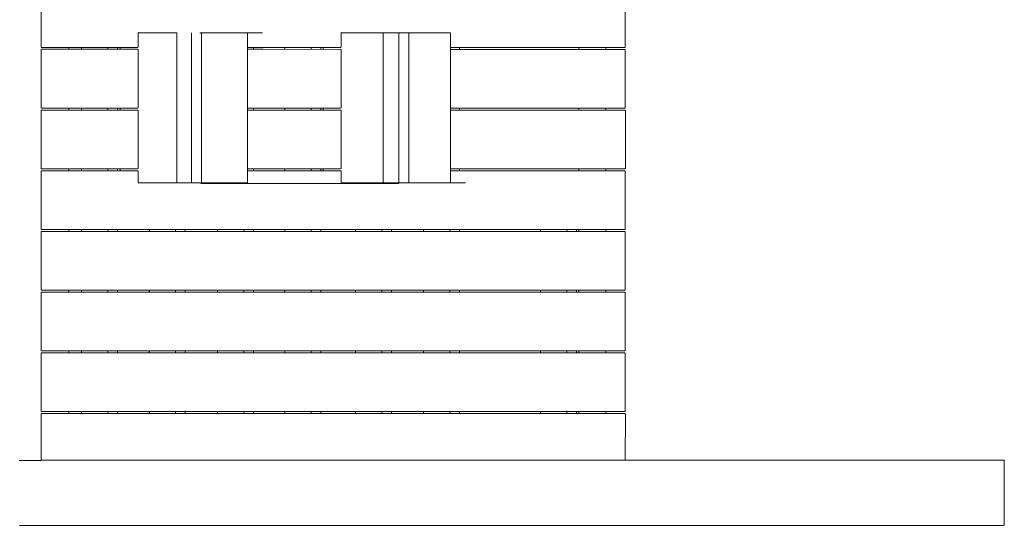
# Model space of a CAD drawing. Units: millimetres. Extents: x 21877 to 31171, y 11919 to 17917.
# Drawn here: x 25942 to 27450, y 13418 to 14193 of the extents above; entities that cross this region are included whole.
import ezdxf

# ---------------------------------------------------------------- set-up
doc = ezdxf.new("R2010")
doc.units = ezdxf.units.MM
doc.header["$MEASUREMENT"] = 0
doc.layers.add('Чертеж и Рисунок_Ном._пера__120', color=7, linetype='Continuous', lineweight=5)

msp = doc.modelspace()

# ---------------------------------------------------------------- linework, layer by layer
at = {"layer": 'Чертеж и Рисунок_Ном._пера__120', "color": 7, "linetype": 'Continuous', "lineweight": 5}
for points in [[(25974.8, 14212.1), (25974.8, 14174.5)], [(26869.7, 14174.7), (26869.7, 14212.9)], [(25974.8, 14174.1), (25974.8, 14174.5)], [(25974.8, 14174.1), (25974.8, 14151.4)], [(26123.8, 14172.9), (26123.7, 14172.4)], [(26181.5, 14172.7), (26123.7, 14172.7)], [(26123.7, 14172.7), (26182.9, 14172.7)], [(26123.7, 14151.4), (26123.7, 14172.4)], [(26123.8, 14172.9), (26124, 14173.1)], [(26182.3, 14172.9), (26123.8, 14172.9)], [(26181.5, 14172.7), (26181.5, 14172.9)], [(26182.9, 14170.4), (26182.9, 14172.7)], [(26182.9, 14143.8), (26182.9, 14170.4)], [(26205.5, 14170.4), (26205.5, 14172.9)], [(26205.5, 13942.9), (26205.5, 14170.4)], [(26217.9, 14172.9), (26218.8, 14172.9)], [(26218.8, 14172.9), (26314.1, 14172.9)], [(26220.8, 14170.4), (26220.8, 14172.9)], [(26220.8, 14172.7), (26289.5, 14172.7)], [(26220.8, 14172.7), (26290.8, 14172.7)], [(26220.8, 13942.9), (26220.8, 14170.4)], [(26289.5, 14172.7), (26290.2, 14172.7)], [(26289.7, 14172.9), (26289.8, 14172.7)], [(26314.1, 14172.9), (26290.1, 14172.9)], [(26290.2, 14172.7), (26290.3, 14172.6)], [(26290.3, 14172.7), (26290.2, 14172.7)], [(26290.8, 14172.7), (26290.3, 14172.7)], [(26290.8, 14172.6), (26290.8, 14172.7)], [(26290.9, 13943.1), (26290.8, 14172.7)], [(26290.8, 14172.6), (26290.9, 14172.6)], [(26434.7, 14172.9), (26434.6, 14172.4)], [(26434.6, 14172.4), (26434.6, 14151.3)], [(26434.7, 14172.9), (26434.9, 14173.1)], [(26522, 14172.9), (26434.7, 14172.9)], [(26434.7, 14172.7), (26498.6, 14172.7)], [(26456.2, 14172.9), (26456.2, 14172.7)], [(26456.4, 14172.9), (26456.4, 14172.7)], [(26496.6, 14172.7), (26496.6, 14172.9)], [(26497.1, 14172.9), (26497.1, 14172.7)], [(26522, 14172.9), (26498, 14172.9)], [(26498.6, 14066.7), (26498.6, 14172.7)], [(26536.8, 14172.9), (26522, 14172.9)], [(26522, 14172.9), (26523, 14172.9)], [(26523, 14172.9), (26523, 13942.9)], [(26523, 14172.9), (26538.3, 14172.9)], [(26538.3, 13942.9), (26538.3, 14172.9)], [(26538.3, 14172.9), (26601, 14172.9)], [(26538.3, 14172.7), (26601.7, 14172.7)], [(26560.5, 14172.9), (26560.5, 14172.7)], [(26560.7, 14172.9), (26560.7, 14172.7)], [(26600.7, 14172.9), (26600.7, 14172.7)], [(26601.8, 14172.6), (26601.7, 14172.7)], [(26601.8, 13943.1), (26601.7, 14172.7)], [(26869.7, 14151.2), (26869.7, 14174.7)], [(25974.8, 14151.4), (25974.9, 14150.7)], [(25974.9, 14147.2), (25974.8, 14146.4)], [(25974.8, 14144.7), (25974.8, 14146.4)], [(25974.9, 14150.7), (25975.1, 14150.4)], [(25975.1, 14147.4), (25974.9, 14147.2)], [(25976.6, 14150.4), (25975.1, 14150.4)], [(26000.1, 14147.4), (25975.1, 14147.4)], [(25976.6, 14150.4), (25982.1, 14150.4)], [(26098.7, 14150.4), (25982.1, 14150.4)], [(26122.7, 14147.4), (26000.1, 14147.4)], [(26017.2, 14147.4), (26017.2, 14150.4)], [(26036.6, 14150.4), (26036.6, 14147.4)], [(26036.7, 14150.4), (26036.7, 14147.4)], [(26076.9, 14147.4), (26076.9, 14150.4)], [(26091.8, 14150.4), (26091.8, 14147.4)], [(26095.8, 14150.4), (26095.8, 14147.4)], [(26122.7, 14150.4), (26098.7, 14150.4)], [(26123.4, 14150.6), (26122.7, 14150.4)], [(26123.4, 14147.1), (26122.7, 14147.4)], [(26123.5, 14150.8), (26123.4, 14150.6)], [(26123.5, 14147), (26123.4, 14147.1)], [(26123.5, 14150.8), (26123.7, 14151.4)], [(26123.5, 14147), (26123.7, 14146.4)], [(26123.7, 14058.4), (26123.7, 14146.4)], [(26409.6, 14150.3), (26290.9, 14150.4)], [(26314.8, 14147.4), (26290.9, 14147.4)], [(26300.1, 14150.4), (26300.1, 14147.4)], [(26433.6, 14147.3), (26314.8, 14147.4)], [(26348.3, 14150.3), (26348.3, 14147.3)], [(26348.4, 14150.3), (26348.4, 14147.3)], [(26388.6, 14147.3), (26388.6, 14150.3)], [(26403.5, 14150.3), (26403.5, 14147.3)], [(26406.7, 14147.3), (26406.7, 14150.3)], [(26433.6, 14150.3), (26409.6, 14150.3)], [(26434.3, 14150.6), (26433.6, 14150.3)], [(26434.3, 14147.1), (26433.6, 14147.3)], [(26434.4, 14150.7), (26434.3, 14150.6)], [(26434.4, 14147), (26434.3, 14147.1)], [(26434.4, 14150.7), (26434.6, 14151.3)], [(26434.4, 14147), (26434.6, 14146.3)], [(26434.6, 14058.3), (26434.6, 14146.3)], [(26798.7, 14150.3), (26601.8, 14150.3)], [(26601.8, 14147.3), (26602, 14147.3)], [(26625.8, 14147.3), (26601.8, 14147.3)], [(26602, 14147.3), (26602, 14147.3)], [(26615.7, 14150.3), (26615.7, 14147.3)], [(26798.7, 14147.3), (26625.8, 14147.3)], [(26798.6, 14147.3), (26798.6, 14150.3)], [(26844.7, 14150.2), (26798.7, 14150.3)], [(26868.8, 14147.2), (26798.7, 14147.3)], [(26839.7, 14147.2), (26839.7, 14150.2)], [(26868.8, 14150.2), (26844.7, 14150.2)], [(26869.5, 14150.5), (26868.8, 14150.2)], [(26869.5, 14147), (26868.8, 14147.2)], [(26869.6, 14150.6), (26869.5, 14150.5)], [(26869.6, 14146.9), (26869.5, 14147)], [(26869.6, 14150.6), (26869.7, 14151.2)], [(26869.6, 14146.9), (26869.7, 14146.2)], [(26869.7, 14058.2), (26869.7, 14146.2)], [(25974.8, 14144.7), (25974.8, 14058.4)], [(26182.9, 14143.8), (26182.9, 14042.9)], [(25974.8, 14058.4), (25974.9, 14057.7)], [(25974.9, 14057.7), (25975.1, 14057.4)], [(25976.6, 14057.4), (25975.1, 14057.4)], [(25976.6, 14057.4), (25982.1, 14057.4)], [(26098.7, 14057.4), (25982.1, 14057.4)], [(26017.2, 14054.4), (26017.2, 14057.4)], [(26036.6, 14057.4), (26036.6, 14054.4)], [(26036.7, 14057.4), (26036.7, 14054.4)], [(26076.9, 14054.4), (26076.9, 14057.4)], [(26091.8, 14057.4), (26091.8, 14054.4)], [(26095.8, 14057.4), (26095.8, 14054.4)], [(26122.7, 14057.4), (26098.7, 14057.4)], [(26123.4, 14057.6), (26122.7, 14057.4)], [(26123.5, 14057.8), (26123.4, 14057.6)], [(26123.5, 14057.8), (26123.7, 14058.4)], [(26409.6, 14057.3), (26290.9, 14057.4)], [(26300.1, 14057.4), (26300.1, 14054.4)], [(26348.3, 14057.3), (26348.3, 14054.3)], [(26348.4, 14057.3), (26348.4, 14054.3)], [(26388.6, 14054.3), (26388.6, 14057.3)], [(26403.5, 14057.3), (26403.5, 14054.3)], [(26406.7, 14054.3), (26406.7, 14057.3)], [(26433.6, 14057.3), (26409.6, 14057.3)], [(26434.3, 14057.6), (26433.6, 14057.3)], [(26434.4, 14057.7), (26434.3, 14057.6)], [(26434.4, 14057.7), (26434.6, 14058.3)], [(26498.6, 13956), (26498.6, 14066.7)], [(26844.7, 14057.2), (26601.8, 14057.3)], [(26615.7, 14057.3), (26615.7, 14054.3)], [(26798.6, 14054.3), (26798.6, 14057.3)], [(26839.7, 14054.2), (26839.7, 14057.2)], [(26868.8, 14057.2), (26844.7, 14057.2)], [(26869.5, 14057.5), (26868.8, 14057.2)], [(26869.6, 14057.6), (26869.5, 14057.5)], [(26869.6, 14057.6), (26869.7, 14058.2)], [(25974.9, 14054.2), (25974.8, 14053.4)], [(25974.8, 14051.7), (25974.8, 14053.4)], [(25974.8, 14051.7), (25974.8, 13965.4)], [(25975.1, 14054.4), (25974.9, 14054.2)], [(26000.1, 14054.4), (25975.1, 14054.4)], [(26122.7, 14054.4), (26000.1, 14054.4)], [(26123.4, 14054.1), (26122.7, 14054.4)], [(26123.5, 14054), (26123.4, 14054.1)], [(26123.5, 14054), (26123.7, 14053.4)], [(26123.7, 13965.4), (26123.7, 14053.4)], [(26182.9, 14042.9), (26182.9, 13942.9)], [(26314.8, 14054.4), (26290.9, 14054.4)], [(26433.6, 14054.3), (26314.8, 14054.4)], [(26434.3, 14054.1), (26433.6, 14054.3)], [(26434.4, 14054), (26434.3, 14054.1)], [(26434.4, 14054), (26434.6, 14053.3)], [(26434.6, 13965.3), (26434.6, 14053.3)], [(26625.8, 14054.3), (26601.8, 14054.3)], [(26868.8, 14054.2), (26625.8, 14054.3)], [(26869.5, 14054), (26868.8, 14054.2)], [(26869.6, 14053.9), (26869.5, 14054)], [(26869.6, 14053.9), (26869.8, 14053.2)], [(26869.8, 13965.2), (26869.8, 14053.2)], [(25974.8, 13965.4), (25974.9, 13964.7)], [(26123.5, 13964.8), (26123.4, 13964.6)], [(26123.5, 13964.8), (26123.7, 13965.4)], [(26434.4, 13964.7), (26434.6, 13965.3)], [(26869.6, 13964.6), (26869.8, 13965.2)], [(25974.9, 13961.2), (25974.8, 13960.4)], [(25974.8, 13960.1), (25974.8, 13960.4)], [(25974.8, 13960.1), (25974.8, 13942.1)], [(25974.9, 13964.7), (25975.1, 13964.4)], [(25975.1, 13961.4), (25974.9, 13961.2)], [(25976.6, 13964.4), (25975.1, 13964.4)], [(26000.1, 13961.4), (25975.1, 13961.4)], [(25976.6, 13964.4), (25982.1, 13964.4)], [(26098.7, 13964.4), (25982.1, 13964.4)], [(26122.7, 13961.4), (26000.1, 13961.4)], [(26017.2, 13961.4), (26017.2, 13964.4)], [(26036.6, 13964.4), (26036.6, 13961.4)], [(26036.7, 13964.4), (26036.7, 13961.4)], [(26076.9, 13961.4), (26076.9, 13964.4)], [(26091.8, 13964.4), (26091.8, 13961.4)], [(26095.8, 13964.4), (26095.8, 13961.4)], [(26122.7, 13964.4), (26098.7, 13964.4)], [(26123.4, 13964.6), (26122.7, 13964.4)], [(26123.4, 13961.1), (26122.7, 13961.4)], [(26123.5, 13961), (26123.4, 13961.1)], [(26123.5, 13961), (26123.7, 13960.4)], [(26123.7, 13943.4), (26123.7, 13960.4)], [(26409.6, 13964.3), (26290.9, 13964.4)], [(26314.8, 13961.4), (26290.9, 13961.4)], [(26300.1, 13964.4), (26300.1, 13961.4)], [(26433.6, 13961.3), (26314.8, 13961.4)], [(26348.3, 13964.3), (26348.3, 13961.3)], [(26348.4, 13964.3), (26348.4, 13961.3)], [(26388.6, 13961.3), (26388.6, 13964.3)], [(26403.5, 13964.3), (26403.5, 13961.3)], [(26406.7, 13961.3), (26406.7, 13964.3)], [(26433.6, 13964.3), (26409.6, 13964.3)], [(26434.3, 13964.6), (26433.6, 13964.3)], [(26434.3, 13961.1), (26433.6, 13961.3)], [(26434.4, 13964.7), (26434.3, 13964.6)], [(26434.4, 13961), (26434.3, 13961.1)], [(26434.4, 13961), (26434.6, 13960.3)], [(26434.6, 13943.4), (26434.6, 13960.3)], [(26498.6, 13956), (26498.6, 13942.9)], [(26798.7, 13964.3), (26601.8, 13964.3)], [(26601.8, 13961.3), (26602, 13961.3)], [(26625.8, 13961.3), (26601.8, 13961.3)], [(26602.1, 13961.3), (26602, 13961.3)], [(26602.1, 13961.3), (26602.4, 13961.3)], [(26614.7, 13964.3), (26615.2, 13964.3)], [(26615.7, 13964.3), (26615.7, 13961.3)], [(26798.7, 13961.3), (26625.8, 13961.3)], [(26798.6, 13961.3), (26798.6, 13964.3)], [(26844.8, 13964.2), (26798.7, 13964.3)], [(26868.8, 13961.2), (26798.7, 13961.3)], [(26839.7, 13961.2), (26839.7, 13964.2)], [(26868.8, 13964.2), (26844.8, 13964.2)], [(26869.5, 13964.5), (26868.8, 13964.2)], [(26869.5, 13961), (26868.8, 13961.2)], [(26869.6, 13964.6), (26869.5, 13964.5)], [(26869.6, 13960.9), (26869.5, 13961)], [(26869.6, 13960.9), (26869.7, 13960.2)], [(26869.7, 13960.2), (26869.7, 13944.8)], [(25974.8, 13940.7), (25974.8, 13942.1)], [(25974.8, 13940.7), (25974.8, 13872.4)], [(26123.7, 13942.9), (26123.7, 13943.4)], [(26218.8, 13942.9), (26123.7, 13942.9)], [(26123.7, 13942.9), (26124, 13942.6)], [(26196.3, 13942.9), (26182.9, 13942.9)], [(26182.9, 13942.9), (26205.5, 13942.9)], [(26195.3, 13942.9), (26287.6, 13942.9)], [(26195.3, 13942.9), (26218.8, 13942.9)], [(26196.3, 13942.9), (26198.2, 13942.9)], [(26198.2, 13942.9), (26220.8, 13942.9)], [(26220.8, 13942.9), (26205.5, 13942.9)], [(26219.7, 13941.9), (26523, 13941.9)], [(26219.7, 13941.9), (26315.8, 13941.9)], [(26287.6, 13942.9), (26290.9, 13942.9)], [(26290.6, 13942.9), (26290.9, 13943.1)], [(26315.8, 13941.9), (26523, 13941.9)], [(26434.7, 13942.9), (26434.6, 13943.4)], [(26434.7, 13942.9), (26434.9, 13942.6)], [(26522, 13942.9), (26434.7, 13942.9)], [(26482.1, 13942.9), (26472.1, 13942.9)], [(26486.7, 13942.9), (26482.1, 13942.9)], [(26513, 13942.9), (26498.6, 13942.9)], [(26498.6, 13942.9), (26523, 13942.9)], [(26513, 13942.9), (26513.9, 13942.9)], [(26515, 13942.9), (26513.3, 13942.9)], [(26515, 13942.9), (26532.2, 13942.9)], [(26523, 13942.9), (26538.3, 13942.9)], [(26532.2, 13942.9), (26537.3, 13942.9)], [(26537.3, 13942.9), (26538.3, 13942.9)], [(26538.3, 13942.9), (26625, 13942.9)], [(26601.6, 13942.9), (26601.5, 13942.9)], [(26601.6, 13942.9), (26601.8, 13943.1)], [(26869.7, 13944.8), (26869.7, 13872.2)], [(25974.8, 13872.4), (25974.9, 13871.7)], [(25974.9, 13868.2), (25974.8, 13867.4)], [(25974.8, 13865.7), (25974.8, 13867.4)], [(25974.8, 13865.7), (25974.8, 13779.4)], [(25974.9, 13871.7), (25975.1, 13871.4)], [(25975.1, 13868.4), (25974.9, 13868.2)], [(25978.8, 13871.4), (25975.1, 13871.4)], [(26000.1, 13868.4), (25975.1, 13868.4)], [(25978.8, 13871.4), (25980.2, 13871.4)], [(26798.7, 13871.3), (25980.2, 13871.4)], [(26798.7, 13868.3), (26000.1, 13868.4)], [(26017.2, 13868.4), (26017.2, 13871.4)], [(26036.6, 13871.4), (26036.6, 13868.4)], [(26036.7, 13871.4), (26036.7, 13868.4)], [(26076.9, 13868.4), (26076.9, 13871.4)], [(26091.8, 13871.4), (26091.8, 13868.4)], [(26140.6, 13871.4), (26140.6, 13868.4)], [(26140.8, 13871.4), (26140.8, 13868.4)], [(26181, 13868.4), (26181, 13871.4)], [(26195.8, 13871.4), (26195.8, 13868.4)], [(26244.9, 13871.4), (26244.9, 13868.4)], [(26245, 13871.4), (26245, 13868.4)], [(26285.2, 13868.4), (26285.2, 13871.4)], [(26300.1, 13871.4), (26300.1, 13868.4)], [(26348.3, 13871.3), (26348.3, 13868.3)], [(26348.4, 13871.3), (26348.4, 13868.3)], [(26388.6, 13868.3), (26388.6, 13871.3)], [(26403.5, 13871.3), (26403.5, 13868.3)], [(26456.2, 13871.3), (26456.2, 13868.3)], [(26456.4, 13871.3), (26456.4, 13868.3)], [(26496.6, 13868.3), (26496.6, 13871.3)], [(26511.5, 13871.3), (26511.5, 13868.3)], [(26560.5, 13871.3), (26560.5, 13868.3)], [(26560.7, 13871.3), (26560.7, 13868.3)], [(26600.8, 13868.3), (26600.8, 13871.3)], [(26615.7, 13871.3), (26615.7, 13868.3)], [(26739.6, 13868.3), (26739.6, 13871.3)], [(26739.7, 13868.3), (26739.7, 13871.3)], [(26779.9, 13868.3), (26779.9, 13871.3)], [(26794.8, 13868.3), (26794.8, 13871.3)], [(26798.6, 13868.3), (26798.6, 13871.3)], [(26844.7, 13871.2), (26798.7, 13871.3)], [(26868.8, 13868.2), (26798.7, 13868.3)], [(26839.7, 13868.2), (26839.7, 13871.2)], [(26868.8, 13871.2), (26844.7, 13871.2)], [(26869.5, 13871.5), (26868.8, 13871.2)], [(26869.5, 13868), (26868.8, 13868.2)], [(26869.6, 13871.6), (26869.5, 13871.5)], [(26869.6, 13867.9), (26869.5, 13868)], [(26869.6, 13871.6), (26869.7, 13872.2)], [(26869.6, 13867.9), (26869.7, 13867.2)], [(26869.7, 13779.2), (26869.7, 13867.2)], [(25974.8, 13779.4), (25974.9, 13778.7)], [(25974.9, 13775.2), (25974.8, 13774.4)], [(25974.8, 13772.7), (25974.8, 13774.4)], [(25974.8, 13772.7), (25974.8, 13686.4)], [(25974.9, 13778.7), (25975.1, 13778.4)], [(25975.1, 13775.4), (25974.9, 13775.2)], [(26000.1, 13775.4), (25975.1, 13775.4)], [(25978.8, 13778.4), (25975.1, 13778.4)], [(25978.8, 13778.4), (25980.2, 13778.4)], [(26798.7, 13778.3), (25980.2, 13778.4)], [(26798.7, 13775.3), (26000.1, 13775.4)], [(26017.2, 13775.4), (26017.2, 13778.4)], [(26036.6, 13778.4), (26036.6, 13775.4)], [(26036.7, 13778.4), (26036.7, 13775.4)], [(26076.9, 13775.4), (26076.9, 13778.4)], [(26091.8, 13778.4), (26091.8, 13775.4)], [(26140.6, 13778.4), (26140.6, 13775.4)], [(26140.8, 13778.4), (26140.8, 13775.4)], [(26181, 13775.4), (26181, 13778.4)], [(26195.8, 13778.4), (26195.8, 13775.4)], [(26244.9, 13778.4), (26244.9, 13775.4)], [(26245, 13778.4), (26245, 13775.4)], [(26285.2, 13775.4), (26285.2, 13778.4)], [(26300.1, 13778.4), (26300.1, 13775.4)], [(26348.3, 13778.3), (26348.3, 13775.3)], [(26348.4, 13778.3), (26348.4, 13775.3)], [(26388.6, 13775.3), (26388.6, 13778.3)], [(26403.5, 13778.3), (26403.5, 13775.3)], [(26456.2, 13778.3), (26456.2, 13775.3)], [(26456.4, 13778.3), (26456.4, 13775.3)], [(26496.6, 13775.3), (26496.6, 13778.3)], [(26511.5, 13778.3), (26511.5, 13775.3)], [(26560.5, 13778.3), (26560.5, 13775.3)], [(26560.7, 13778.3), (26560.7, 13775.3)], [(26600.8, 13775.3), (26600.8, 13778.3)], [(26615.7, 13778.3), (26615.7, 13775.3)], [(26739.6, 13775.3), (26739.6, 13778.3)], [(26739.7, 13775.3), (26739.7, 13778.3)], [(26779.9, 13775.3), (26779.9, 13778.3)], [(26794.8, 13775.3), (26794.8, 13778.3)], [(26798.6, 13775.3), (26798.6, 13778.3)], [(26844.7, 13778.2), (26798.7, 13778.3)], [(26868.8, 13775.2), (26798.7, 13775.3)], [(26839.7, 13775.2), (26839.7, 13778.2)], [(26868.8, 13778.2), (26844.7, 13778.2)], [(26869.5, 13778.5), (26868.8, 13778.2)], [(26869.5, 13775), (26868.8, 13775.2)], [(26869.6, 13778.6), (26869.5, 13778.5)], [(26869.6, 13774.9), (26869.5, 13775)], [(26869.6, 13778.6), (26869.7, 13779.2)], [(26869.6, 13774.9), (26869.7, 13774.2)], [(26869.7, 13686.2), (26869.7, 13774.2)], [(25974.8, 13686.4), (25974.9, 13685.7)], [(25974.9, 13682.2), (25974.8, 13681.4)], [(25974.8, 13679.7), (25974.8, 13681.4)], [(25974.8, 13679.7), (25974.8, 13593.4)], [(25974.9, 13685.7), (25975.1, 13685.4)], [(25975.1, 13682.4), (25974.9, 13682.2)], [(25978.8, 13685.4), (25975.1, 13685.4)], [(26000.1, 13682.4), (25975.1, 13682.4)], [(25978.8, 13685.4), (25979.9, 13685.4)], [(25979.9, 13685.4), (25980.2, 13685.4)], [(26798.7, 13685.3), (25980.2, 13685.4)], [(26798.7, 13682.3), (26000.1, 13682.4)], [(26017.2, 13682.4), (26017.2, 13685.4)], [(26036.6, 13685.4), (26036.6, 13682.4)], [(26036.7, 13685.4), (26036.7, 13682.4)], [(26076.9, 13682.4), (26076.9, 13685.4)], [(26091.8, 13685.4), (26091.8, 13682.4)], [(26140.6, 13685.4), (26140.6, 13682.4)], [(26140.8, 13685.4), (26140.8, 13682.4)], [(26181, 13682.4), (26181, 13685.4)], [(26195.8, 13685.4), (26195.8, 13682.4)], [(26244.9, 13685.4), (26244.9, 13682.4)], [(26245, 13685.4), (26245, 13682.4)], [(26285.2, 13682.4), (26285.2, 13685.4)], [(26300.1, 13685.3), (26300.1, 13682.4)], [(26348.3, 13685.3), (26348.3, 13682.3)], [(26348.4, 13685.3), (26348.4, 13682.3)], [(26388.6, 13682.3), (26388.6, 13685.3)], [(26403.5, 13685.3), (26403.5, 13682.3)], [(26456.2, 13685.3), (26456.2, 13682.3)], [(26456.4, 13685.3), (26456.4, 13682.3)], [(26496.6, 13682.3), (26496.6, 13685.3)], [(26511.5, 13685.3), (26511.5, 13682.3)], [(26560.5, 13685.3), (26560.5, 13682.3)], [(26560.7, 13685.3), (26560.7, 13682.3)], [(26600.8, 13682.3), (26600.8, 13685.3)], [(26615.7, 13685.3), (26615.7, 13682.3)], [(26739.6, 13682.3), (26739.6, 13685.3)], [(26739.7, 13682.3), (26739.7, 13685.3)], [(26779.9, 13682.3), (26779.9, 13685.3)], [(26794.8, 13682.3), (26794.8, 13685.3)], [(26798.6, 13682.3), (26798.6, 13685.3)], [(26844.7, 13685.2), (26798.7, 13685.3)], [(26868.8, 13682.2), (26798.7, 13682.3)], [(26839.7, 13682.2), (26839.7, 13685.2)], [(26868.8, 13685.2), (26844.7, 13685.2)], [(26869.5, 13685.5), (26868.8, 13685.2)], [(26869.5, 13682), (26868.8, 13682.2)], [(26869.6, 13685.6), (26869.5, 13685.5)], [(26869.6, 13681.9), (26869.5, 13682)], [(26869.6, 13685.6), (26869.7, 13686.2)], [(26869.6, 13681.9), (26869.7, 13681.2)], [(26869.7, 13593.2), (26869.7, 13681.2)], [(25974.8, 13593.4), (25974.9, 13592.7)], [(25974.9, 13589.1), (25974.8, 13588.4)], [(25974.8, 13587), (25974.8, 13588.4)], [(25974.9, 13592.7), (25975.1, 13592.4)], [(25975.1, 13589.4), (25974.9, 13589.2)], [(25976.9, 13592.4), (25975.1, 13592.4)], [(26000.1, 13589.4), (25975.1, 13589.4)], [(25978.8, 13592.4), (25976.9, 13592.4)], [(25978.8, 13592.4), (25980.2, 13592.4)], [(26798.7, 13592.3), (25980.2, 13592.4)], [(26798.7, 13589.3), (26000.1, 13589.4)], [(26017.2, 13589.4), (26017.2, 13592.4)], [(26036.6, 13592.4), (26036.6, 13589.4)], [(26036.7, 13592.4), (26036.7, 13589.4)], [(26076.9, 13589.4), (26076.9, 13592.4)], [(26091.8, 13592.4), (26091.8, 13589.4)], [(26140.6, 13592.4), (26140.6, 13589.4)], [(26140.8, 13592.4), (26140.8, 13589.4)], [(26181, 13589.4), (26181, 13592.4)], [(26195.8, 13592.4), (26195.8, 13589.4)], [(26244.9, 13592.4), (26244.9, 13589.4)], [(26245, 13592.4), (26245, 13589.4)], [(26285.2, 13589.4), (26285.2, 13592.4)], [(26300.1, 13592.4), (26300.1, 13589.4)], [(26348.3, 13592.3), (26348.3, 13589.3)], [(26348.4, 13592.3), (26348.4, 13589.3)], [(26388.6, 13589.3), (26388.6, 13592.3)], [(26403.5, 13592.3), (26403.5, 13589.3)], [(26456.2, 13592.3), (26456.2, 13589.3)], [(26456.4, 13592.3), (26456.4, 13589.3)], [(26496.6, 13589.3), (26496.6, 13592.3)], [(26511.5, 13592.3), (26511.5, 13589.3)], [(26560.5, 13592.3), (26560.5, 13589.3)], [(26560.7, 13592.3), (26560.7, 13589.3)], [(26600.8, 13589.3), (26600.8, 13592.3)], [(26615.7, 13592.3), (26615.7, 13589.3)], [(26739.6, 13589.3), (26739.6, 13592.3)], [(26739.7, 13589.3), (26739.7, 13592.3)], [(26779.9, 13589.3), (26779.9, 13592.3)], [(26794.8, 13589.3), (26794.8, 13592.3)], [(26798.6, 13592.3), (26798.6, 13589.3)], [(26844.7, 13592.2), (26798.7, 13592.3)], [(26868.8, 13589.2), (26798.7, 13589.3)], [(26836.1, 13592.2), (26830.5, 13592.2)], [(26839.7, 13589.2), (26839.7, 13592.2)], [(26868.8, 13592.2), (26844.7, 13592.2)], [(26869.5, 13592.5), (26868.8, 13592.2)], [(26869.5, 13589), (26868.8, 13589.2)], [(26869.6, 13592.6), (26869.5, 13592.5)], [(26869.6, 13588.9), (26869.5, 13589)], [(26869.6, 13592.6), (26869.7, 13593.2)], [(26869.6, 13588.9), (26869.8, 13588.2)], [(26869.7, 13518.9), (26869.8, 13588.2)], [(25974.8, 13587), (25974.8, 13524.8)], [(25974.6, 13517.4), (25941.3, 13517.4)], [(25942.1, 13517.4), (25941.6, 13517.4)], [(25959.2, 13517.4), (25942.1, 13517.4)], [(25974.4, 13517.4), (25959.2, 13517.4)], [(25974.4, 13517.4), (25974.6, 13517.4)], [(25974.6, 13517.8), (25974.8, 13517.8)], [(25974.6, 13517.4), (25974.6, 13517.8)], [(25974.6, 13517.4), (25974.7, 13517.6)], [(25974.6, 13517.4), (25974.6, 13517.4)], [(25974.7, 13517.6), (25974.8, 13517.7)], [(25974.8, 13524.8), (25974.8, 13518.5)], [(25974.8, 13518.5), (25974.8, 13517.9)], [(25974.8, 13517.9), (25974.8, 13517.7)], [(25974.8, 13517.7), (25999.7, 13517.8)], [(25994.2, 13517.7), (25974.8, 13517.7)], [(25974.8, 13517.7), (25974.8, 13517.7)], [(25994.2, 13517.7), (25999.7, 13517.8)], [(25999.8, 13517.7), (25999.7, 13517.8)], [(25999.8, 13517.7), (25999.8, 13517.7)], [(25999.8, 13517.7), (25999.8, 13517.7)], [(25999.8, 13517.7), (25999.8, 13517.7)], [(26000.5, 13517.7), (25999.8, 13517.7)], [(26000.1, 13517.7), (26000.2, 13517.7)], [(26000.4, 13517.7), (26000.2, 13517.7)], [(26000.4, 13517.7), (26000.7, 13517.6)], [(26000.4, 13517.7), (26000.4, 13517.7)], [(26000.5, 13517.7), (26001.1, 13517.7)], [(26000.7, 13517.6), (26000.8, 13517.6)], [(26009.2, 13517.6), (26000.8, 13517.6)], [(26001.1, 13518.4), (26001.1, 13517.8)], [(26001.1, 13517.8), (26001.1, 13517.7)], [(26013.2, 13517.6), (26009.2, 13517.6)], [(26140.1, 13517.7), (26013.1, 13517.6)], [(26140.1, 13517.7), (26322.6, 13517.8)], [(26322.5, 13517.8), (26411.2, 13517.8)], [(26410.1, 13517.8), (26388.2, 13517.8)], [(26411.1, 13517.8), (26410.1, 13517.8)], [(26411.2, 13517.8), (27449, 13517.8)], [(26522, 13517.9), (26515.2, 13517.8)], [(26516, 13517.8), (26720.2, 13517.8)], [(26521.1, 13517.9), (26797.7, 13517.9)], [(26522, 13517.9), (26537.3, 13517.9)], [(26523.4, 13517.9), (26625.4, 13517.9)], [(26625.4, 13517.9), (26868.8, 13517.9)], [(26741.1, 13517.8), (26720.2, 13517.8)], [(26790.5, 13517.8), (26741.1, 13517.8)], [(26790.5, 13517.8), (26798.8, 13517.8)], [(26838.5, 13517.8), (26798.8, 13517.8)], [(26869.5, 13518.1), (26868.8, 13517.9)], [(26869.6, 13518.2), (26869.5, 13518.1)], [(26869.6, 13518.2), (26869.7, 13518.9)], [(27449.9, 13517.6), (27449, 13517.8)], [(27450, 13517.5), (27449.9, 13517.6)], [(27450, 13517.5), (27450.2, 13516.8)], [(27450.2, 13516.8), (27450.2, 13418.8)], [(25941.4, 13418.1), (25942.1, 13417.8)], [(25942.1, 13417.8), (27343, 13417.8)], [(27449, 13417.8), (27343, 13417.8)], [(27449.9, 13418.1), (27449, 13417.8)], [(27450, 13418.2), (27449.9, 13418.1)], [(27450, 13418.2), (27450.2, 13418.8)]]:
    msp.add_lwpolyline(points, dxfattribs=at)

doc.saveas('drawing.dxf')
